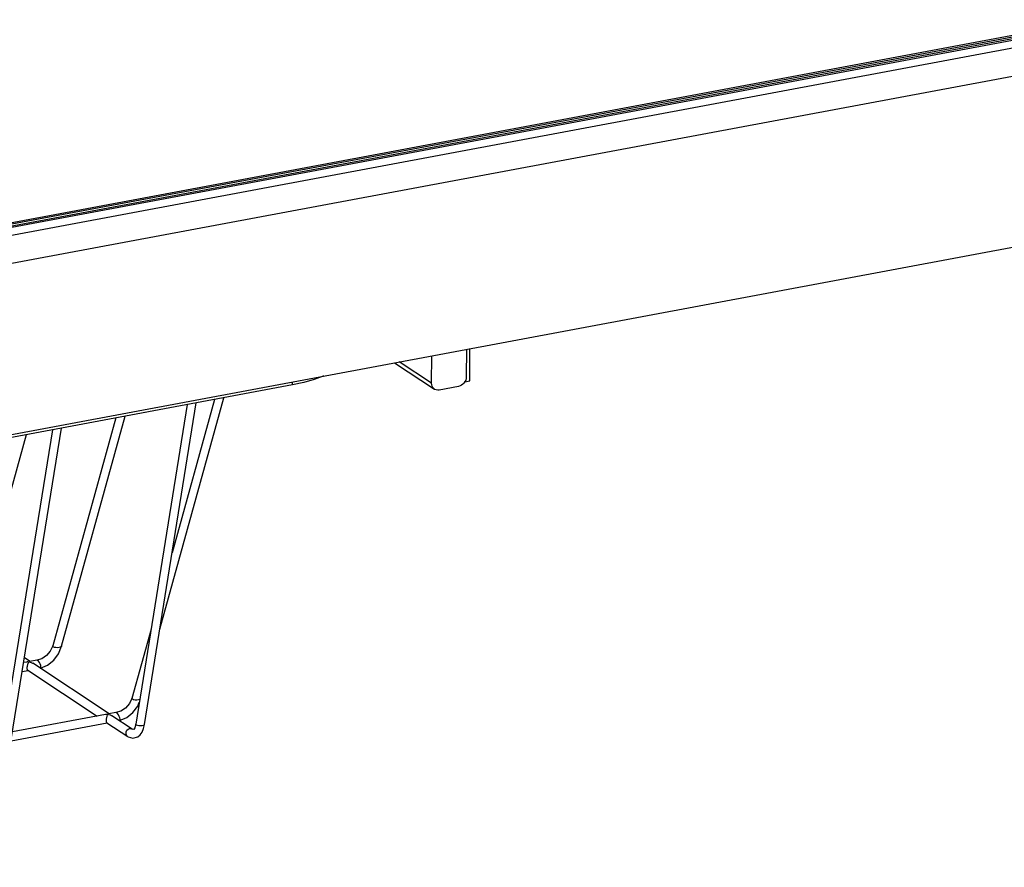
# Model space of a CAD drawing. Extents: x 100 to 5840, y 100 to 4100.
# Drawn here: x 5252 to 5477, y 2002 to 2195 of the extents above; entities that cross this region are included whole.
import ezdxf

# ---------------------------------------------------------------- set-up
doc = ezdxf.new("R2010")
doc.units = 0
doc.layers.get('0').update_dxf_attribs({"linetype": 'CONTINUOUS'})

msp = doc.modelspace()

# ---------------------------------------------------------------- linework, layer by layer
at = {"color": 7, "linetype": 'CONTINUOUS'}
for p, q in [((4737.701, 2053.238), (5545.215, 2204.318)), ((5546.111, 2204.069), (4737.836, 2052.847)), ((4738.63, 2052.669), (5552.474, 2204.932)), ((5553.392, 2204.687), (4739.503, 2052.415)), ((4741.498, 2051.094), (5555.387, 2203.366)), ((5557.737, 2197.281), (4743.848, 2045.009)), ((4721.426, 2001.788), (5583.546, 2163.083)), ((5345.972, 2112.363), (5346.008, 2118.642)), ((5353.925, 2120.123), (5353.889, 2113.844)), ((5354.687, 2112.934), (5354.729, 2120.274)), ((5337.524, 2117.055), (5346.627, 2111.025)), ((5345.972, 2112.363), (5338.589, 2117.254)), ((5314.205, 2112.012), (4909.537, 2036.302)), ((5314.205, 2112.012), (5314.209, 2112.693)), ((5352.119, 2111.646), (5347.721, 2110.823)), ((5353.573, 2112.726), (5354.687, 2112.934)), ((5290.153, 2107.512), (5278.399, 2034.459)), ((5280.396, 2034.409), (5292.22, 2107.899)), ((5283.896, 2056.161), (5298.51, 2109.075)), ((5296.388, 2108.678), (5286.704, 2073.615)), ((5261.449, 2052.275), (5275.971, 2104.859)), ((5273.85, 2104.462), (5259.458, 2052.354)), ((5243.381, 2064.244), (5253.433, 2100.642)), ((5259.363, 2101.751), (5247.609, 2028.699)), ((5249.606, 2028.648), (5261.43, 2102.138)), ((5281.901, 2056.226), (5277.526, 2040.385)), ((5253.46, 2048.672), (5252.808, 2048.55)), ((5254.253, 2048.821), (5252.987, 2049.659)), ((5255.802, 2049.11), (5254.209, 2048.812)), ((5252.483, 2046.528), (5253.799, 2046.774)), ((5253.76, 2046.8), (5269.559, 2036.335)), ((5272.321, 2036.851), (5254.888, 2048.399)), ((5256.561, 2047.291), (5256.649, 2047.308)), ((5271.528, 2036.703), (5250.262, 2032.724)), ((5273.87, 2037.141), (5272.277, 2036.843)), ((5277.553, 2033.385), (5272.956, 2036.43)), ((5274.629, 2035.322), (5274.717, 2035.338)), ((5249.937, 2030.702), (5271.867, 2034.805)), ((5271.828, 2034.831), (5276.62, 2031.657))]:
    msp.add_line(p, q, dxfattribs=at)
at = {"color": 7, "linetype": 'CONTINUOUS', "flags": 128}
for points in [[(5321.339, 2114.027), (5321.232, 2113.983), (5319.123, 2113.225), (5316.77, 2112.565), (5314.205, 2112.012)], [(5353.889, 2113.844), (5353.854, 2113.473), (5353.751, 2113.104), (5353.587, 2112.75), (5353.367, 2112.426), (5353.099, 2112.144), (5352.793, 2111.914), (5352.463, 2111.746), (5352.119, 2111.646)], [(5347.721, 2110.823), (5347.378, 2110.795), (5347.048, 2110.839), (5346.745, 2110.955), (5346.48, 2111.138), (5346.263, 2111.38), (5346.102, 2111.673), (5346.004, 2112.005), (5345.972, 2112.363)], [(5259.46, 2052.358), (5258.874, 2051.147), (5258.006, 2050.143), (5256.948, 2049.443), (5255.812, 2049.112)], [(5256.652, 2047.308), (5258.27, 2047.964), (5259.697, 2049.095), (5260.793, 2050.586), (5261.45, 2052.281)], [(5261.449, 2052.275), (5261.412, 2052.208), (5261.23, 2052.087), (5260.929, 2052), (5260.556, 2051.961), (5260.168, 2051.976), (5259.823, 2052.042), (5259.574, 2052.15), (5259.459, 2052.283), (5259.458, 2052.354)], [(5253.762, 2046.802), (5253.752, 2046.806), (5253.706, 2046.86), (5253.673, 2046.931), (5253.632, 2047.117), (5253.622, 2047.31), (5253.633, 2047.53), (5253.662, 2047.751), (5253.693, 2047.907), (5253.737, 2048.082), (5253.786, 2048.239), (5253.837, 2048.376), (5253.891, 2048.504), (5253.927, 2048.586), (5253.939, 2048.658), (5253.924, 2048.673), (5253.896, 2048.684), (5253.809, 2048.697), (5253.601, 2048.692), (5253.461, 2048.669)], [(5254.21, 2048.81), (5254.176, 2048.801), (5254.138, 2048.773), (5254.122, 2048.728), (5254.135, 2048.713), (5254.163, 2048.699), (5254.224, 2048.679), (5254.543, 2048.577), (5254.791, 2048.459), (5254.886, 2048.396)], [(5256.649, 2047.308), (5256.738, 2047.387), (5256.76, 2047.594), (5256.701, 2047.894), (5256.569, 2048.242), (5256.385, 2048.585), (5256.176, 2048.871), (5255.975, 2049.056), (5255.812, 2049.112), (5255.802, 2049.11)], [(5277.528, 2040.389), (5276.942, 2039.178), (5276.074, 2038.174), (5275.016, 2037.474), (5273.88, 2037.143)], [(5279.311, 2040.123), (5279.298, 2040.117), (5278.997, 2040.03), (5278.624, 2039.991), (5278.236, 2040.006), (5277.891, 2040.073), (5277.642, 2040.181), (5277.527, 2040.314), (5277.526, 2040.385)], [(5274.721, 2035.339), (5276.338, 2035.994), (5277.765, 2037.126), (5278.861, 2038.616), (5279.215, 2039.531)], [(5271.83, 2034.833), (5271.82, 2034.837), (5271.774, 2034.891), (5271.741, 2034.962), (5271.7, 2035.147), (5271.69, 2035.34), (5271.701, 2035.561), (5271.73, 2035.782), (5271.761, 2035.937), (5271.805, 2036.113), (5271.854, 2036.269), (5271.905, 2036.407), (5271.959, 2036.535), (5271.995, 2036.617), (5272.007, 2036.689), (5271.992, 2036.704), (5271.964, 2036.715), (5271.877, 2036.728), (5271.669, 2036.723), (5271.529, 2036.7)], [(5272.278, 2036.841), (5272.244, 2036.832), (5272.206, 2036.804), (5272.19, 2036.758), (5272.203, 2036.744), (5272.231, 2036.73), (5272.292, 2036.71), (5272.611, 2036.608), (5272.859, 2036.49), (5272.954, 2036.427)], [(5274.717, 2035.338), (5274.806, 2035.418), (5274.828, 2035.625), (5274.769, 2035.925), (5274.637, 2036.273), (5274.453, 2036.616), (5274.244, 2036.902), (5274.043, 2037.087), (5273.88, 2037.143), (5273.87, 2037.141)], [(5276.664, 2031.63), (5276.55, 2031.708), (5276.32, 2031.992), (5276.207, 2032.356), (5276.227, 2032.746), (5276.379, 2033.101), (5276.638, 2033.368), (5276.965, 2033.506), (5277.311, 2033.494), (5277.592, 2033.358)], [(5276.657, 2031.634), (5277.762, 2031.294), (5278.906, 2031.607), (5279.419, 2032.047), (5279.854, 2032.674), (5280.187, 2033.472), (5280.397, 2034.412)], [(5278.4, 2034.462), (5278.177, 2033.652), (5277.953, 2033.276), (5277.593, 2033.357)], [(5280.396, 2034.409), (5280.356, 2034.328), (5280.174, 2034.206), (5279.873, 2034.119), (5279.5, 2034.08), (5279.112, 2034.095), (5278.767, 2034.162), (5278.518, 2034.27), (5278.403, 2034.403), (5278.399, 2034.459)]]:
    msp.add_lwpolyline(points, dxfattribs=at)

doc.saveas('drawing.dxf')
